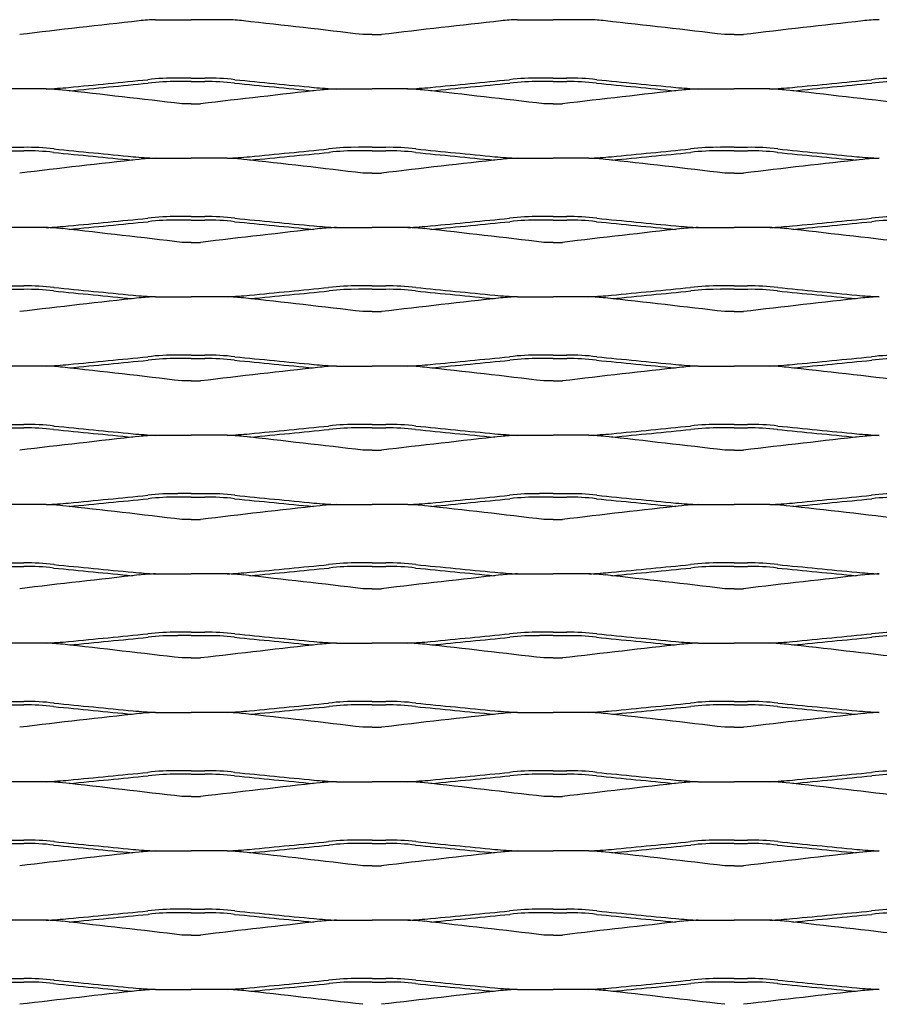
# Model space of a CAD drawing. Units: millimetres. Extents: x 2000 to 2470, y 1999 to 2251.
# Drawn here: x 2236 to 2348, y 2123 to 2251 of the extents above; entities that cross this region are included whole.
import ezdxf

# ---------------------------------------------------------------- set-up
doc = ezdxf.new("R2010")
doc.units = ezdxf.units.MM

msp = doc.modelspace()

# ---------------------------------------------------------------- linework, layer by layer
for p, q in [((2253.86, 2250.58), (2258.5, 2250.58)), ((2263.14, 2250.58), (2258.5, 2250.58)), ((2300.86, 2250.58), (2305.5, 2250.58)), ((2310.14, 2250.58), (2305.5, 2250.58)), ((2282, 2248.65), (2280.79, 2248.65)), ((2282, 2248.65), (2283.21, 2248.65)), ((2329, 2248.65), (2327.79, 2248.65)), ((2329, 2248.65), (2330.21, 2248.65)), ((2258.5, 2243), (2256.74, 2243)), ((2258.5, 2243), (2260.26, 2243)), ((2305.5, 2243), (2303.74, 2243)), ((2305.5, 2243), (2307.26, 2243)), ((2239.64, 2241.58), (2235, 2241.58)), ((2252.88, 2242.34), (2252.89, 2242.34)), ((2258.5, 2242.55), (2256.74, 2242.55)), ((2256.74, 2242.55), (2256.74, 2242.55)), ((2258.5, 2242.55), (2260.26, 2242.55)), ((2260.26, 2242.55), (2260.26, 2242.55)), ((2264.12, 2242.34), (2264.11, 2242.34)), ((2277.36, 2241.58), (2282, 2241.58)), ((2286.64, 2241.58), (2282, 2241.58)), ((2299.88, 2242.34), (2299.89, 2242.34)), ((2305.5, 2242.55), (2303.74, 2242.55)), ((2303.74, 2242.55), (2303.74, 2242.55)), ((2305.5, 2242.55), (2307.26, 2242.55)), ((2307.26, 2242.55), (2307.26, 2242.55)), ((2311.12, 2242.34), (2311.11, 2242.34)), ((2324.36, 2241.58), (2329, 2241.58)), ((2333.64, 2241.58), (2329, 2241.58)), ((2346.88, 2242.34), (2346.89, 2242.34)), ((2258.5, 2239.65), (2257.29, 2239.65)), ((2258.5, 2239.65), (2259.71, 2239.65)), ((2305.5, 2239.65), (2304.29, 2239.65)), ((2305.5, 2239.65), (2306.71, 2239.65)), ((2235, 2234), (2236.76, 2234)), ((2282, 2234), (2280.25, 2234)), ((2282, 2234), (2283.76, 2234)), ((2329, 2234), (2327.25, 2234)), ((2329, 2234), (2330.76, 2234)), ((2235, 2233.55), (2236.76, 2233.55)), ((2236.76, 2233.55), (2236.76, 2233.55)), ((2240.62, 2233.34), (2240.61, 2233.34)), ((2253.86, 2232.58), (2258.5, 2232.58)), ((2263.14, 2232.58), (2258.5, 2232.58)), ((2276.38, 2233.34), (2276.39, 2233.34)), ((2280.24, 2233.55), (2280.25, 2233.55)), ((2282, 2233.55), (2280.25, 2233.55)), ((2282, 2233.55), (2283.76, 2233.55)), ((2283.76, 2233.55), (2283.76, 2233.55)), ((2287.62, 2233.34), (2287.61, 2233.34)), ((2300.86, 2232.58), (2305.5, 2232.58)), ((2310.14, 2232.58), (2305.5, 2232.58)), ((2323.38, 2233.34), (2323.39, 2233.34)), ((2327.24, 2233.55), (2327.25, 2233.55)), ((2329, 2233.55), (2327.25, 2233.55)), ((2329, 2233.55), (2330.76, 2233.55)), ((2330.76, 2233.55), (2330.76, 2233.55)), ((2334.62, 2233.34), (2334.61, 2233.34)), ((2282, 2230.65), (2280.79, 2230.65)), ((2282, 2230.65), (2283.21, 2230.65)), ((2329, 2230.65), (2327.79, 2230.65)), ((2329, 2230.65), (2330.21, 2230.65)), ((2258.5, 2225), (2256.74, 2225)), ((2258.5, 2225), (2260.26, 2225)), ((2305.5, 2225), (2303.74, 2225)), ((2305.5, 2225), (2307.26, 2225)), ((2239.64, 2223.58), (2235, 2223.58)), ((2252.88, 2224.34), (2252.89, 2224.34)), ((2258.5, 2224.55), (2256.74, 2224.55)), ((2256.74, 2224.55), (2256.74, 2224.55)), ((2258.5, 2224.55), (2260.26, 2224.55)), ((2260.26, 2224.55), (2260.26, 2224.55)), ((2264.12, 2224.34), (2264.11, 2224.34)), ((2277.36, 2223.58), (2282, 2223.58)), ((2286.64, 2223.58), (2282, 2223.58)), ((2299.88, 2224.34), (2299.89, 2224.34)), ((2305.5, 2224.55), (2303.74, 2224.55)), ((2303.74, 2224.55), (2303.74, 2224.55)), ((2305.5, 2224.55), (2307.26, 2224.55)), ((2307.26, 2224.55), (2307.26, 2224.55)), ((2311.12, 2224.34), (2311.11, 2224.34)), ((2324.36, 2223.58), (2329, 2223.58)), ((2333.64, 2223.58), (2329, 2223.58)), ((2346.88, 2224.34), (2346.89, 2224.34)), ((2258.5, 2221.65), (2257.29, 2221.65)), ((2258.5, 2221.65), (2259.71, 2221.65)), ((2305.5, 2221.65), (2304.29, 2221.65)), ((2305.5, 2221.65), (2306.71, 2221.65)), ((2235, 2216), (2236.76, 2216)), ((2282, 2216), (2280.25, 2216)), ((2282, 2216), (2283.76, 2216)), ((2329, 2216), (2327.25, 2216)), ((2329, 2216), (2330.76, 2216)), ((2235, 2215.55), (2236.76, 2215.55)), ((2236.76, 2215.55), (2236.76, 2215.55)), ((2240.62, 2215.34), (2240.61, 2215.34)), ((2253.86, 2214.58), (2258.5, 2214.58)), ((2263.14, 2214.58), (2258.5, 2214.58)), ((2276.38, 2215.34), (2276.39, 2215.34)), ((2280.24, 2215.55), (2280.25, 2215.55)), ((2282, 2215.55), (2280.25, 2215.55)), ((2282, 2215.55), (2283.76, 2215.55)), ((2283.76, 2215.55), (2283.76, 2215.55)), ((2287.62, 2215.34), (2287.61, 2215.34)), ((2300.86, 2214.58), (2305.5, 2214.58)), ((2310.14, 2214.58), (2305.5, 2214.58)), ((2323.38, 2215.34), (2323.39, 2215.34)), ((2327.24, 2215.55), (2327.25, 2215.55)), ((2329, 2215.55), (2327.25, 2215.55)), ((2329, 2215.55), (2330.76, 2215.55)), ((2330.76, 2215.55), (2330.76, 2215.55)), ((2334.62, 2215.34), (2334.61, 2215.34)), ((2282, 2212.65), (2280.79, 2212.65)), ((2282, 2212.65), (2283.21, 2212.65)), ((2329, 2212.65), (2327.79, 2212.65)), ((2329, 2212.65), (2330.21, 2212.65)), ((2258.5, 2207), (2256.74, 2207)), ((2258.5, 2207), (2260.26, 2207)), ((2305.5, 2207), (2303.74, 2207)), ((2305.5, 2207), (2307.26, 2207)), ((2239.64, 2205.58), (2235, 2205.58)), ((2252.88, 2206.34), (2252.89, 2206.34)), ((2258.5, 2206.55), (2256.74, 2206.55)), ((2256.74, 2206.55), (2256.74, 2206.55)), ((2258.5, 2206.55), (2260.26, 2206.55)), ((2260.26, 2206.55), (2260.26, 2206.55)), ((2264.12, 2206.34), (2264.11, 2206.34)), ((2277.36, 2205.58), (2282, 2205.58)), ((2286.64, 2205.58), (2282, 2205.58)), ((2299.88, 2206.34), (2299.89, 2206.34)), ((2305.5, 2206.55), (2303.74, 2206.55)), ((2303.74, 2206.55), (2303.74, 2206.55)), ((2305.5, 2206.55), (2307.26, 2206.55)), ((2307.26, 2206.55), (2307.26, 2206.55)), ((2311.12, 2206.34), (2311.11, 2206.34)), ((2324.36, 2205.58), (2329, 2205.58)), ((2333.64, 2205.58), (2329, 2205.58)), ((2346.88, 2206.34), (2346.89, 2206.34)), ((2258.5, 2203.65), (2257.29, 2203.65)), ((2258.5, 2203.65), (2259.71, 2203.65)), ((2305.5, 2203.65), (2304.29, 2203.65)), ((2305.5, 2203.65), (2306.71, 2203.65)), ((2235, 2198), (2236.76, 2198)), ((2282, 2198), (2280.25, 2198)), ((2282, 2198), (2283.76, 2198)), ((2329, 2198), (2327.25, 2198)), ((2329, 2198), (2330.76, 2198)), ((2235, 2197.55), (2236.76, 2197.55)), ((2236.76, 2197.55), (2236.76, 2197.55)), ((2240.62, 2197.34), (2240.61, 2197.34)), ((2253.86, 2196.58), (2258.5, 2196.58)), ((2263.14, 2196.58), (2258.5, 2196.58)), ((2276.38, 2197.34), (2276.39, 2197.34)), ((2280.24, 2197.55), (2280.25, 2197.55)), ((2282, 2197.55), (2280.25, 2197.55)), ((2282, 2197.55), (2283.76, 2197.55)), ((2283.76, 2197.55), (2283.76, 2197.55)), ((2287.62, 2197.34), (2287.61, 2197.34)), ((2300.86, 2196.58), (2305.5, 2196.58)), ((2310.14, 2196.58), (2305.5, 2196.58)), ((2323.38, 2197.34), (2323.39, 2197.34)), ((2327.24, 2197.55), (2327.25, 2197.55)), ((2329, 2197.55), (2327.25, 2197.55)), ((2329, 2197.55), (2330.76, 2197.55)), ((2330.76, 2197.55), (2330.76, 2197.55)), ((2334.62, 2197.34), (2334.61, 2197.34)), ((2282, 2194.65), (2280.79, 2194.65)), ((2282, 2194.65), (2283.21, 2194.65)), ((2329, 2194.65), (2327.79, 2194.65)), ((2329, 2194.65), (2330.21, 2194.65)), ((2258.5, 2189), (2256.74, 2189)), ((2258.5, 2189), (2260.26, 2189)), ((2305.5, 2189), (2303.74, 2189)), ((2305.5, 2189), (2307.26, 2189)), ((2252.88, 2188.34), (2252.89, 2188.34)), ((2258.5, 2188.55), (2256.74, 2188.55)), ((2256.74, 2188.55), (2256.74, 2188.55)), ((2258.5, 2188.55), (2260.26, 2188.55)), ((2260.26, 2188.55), (2260.26, 2188.55)), ((2264.12, 2188.34), (2264.11, 2188.34)), ((2299.88, 2188.34), (2299.89, 2188.34)), ((2305.5, 2188.55), (2303.74, 2188.55)), ((2303.74, 2188.55), (2303.74, 2188.55)), ((2305.5, 2188.55), (2307.26, 2188.55)), ((2307.26, 2188.55), (2307.26, 2188.55)), ((2311.12, 2188.34), (2311.11, 2188.34)), ((2346.88, 2188.34), (2346.89, 2188.34)), ((2239.64, 2187.58), (2235, 2187.58)), ((2277.36, 2187.58), (2282, 2187.58)), ((2286.64, 2187.58), (2282, 2187.58)), ((2324.36, 2187.58), (2329, 2187.58)), ((2333.64, 2187.58), (2329, 2187.58)), ((2258.5, 2185.65), (2257.29, 2185.65)), ((2258.5, 2185.65), (2259.71, 2185.65)), ((2305.5, 2185.65), (2304.29, 2185.65)), ((2305.5, 2185.65), (2306.71, 2185.65)), ((2235, 2180), (2236.76, 2180)), ((2282, 2180), (2280.25, 2180)), ((2282, 2180), (2283.76, 2180)), ((2329, 2180), (2327.25, 2180)), ((2329, 2180), (2330.76, 2180)), ((2235, 2179.55), (2236.76, 2179.55)), ((2236.76, 2179.55), (2236.76, 2179.55)), ((2240.62, 2179.34), (2240.61, 2179.34)), ((2276.38, 2179.34), (2276.39, 2179.34)), ((2280.24, 2179.55), (2280.25, 2179.55)), ((2282, 2179.55), (2280.25, 2179.55)), ((2282, 2179.55), (2283.76, 2179.55)), ((2283.76, 2179.55), (2283.76, 2179.55)), ((2287.62, 2179.34), (2287.61, 2179.34)), ((2323.38, 2179.34), (2323.39, 2179.34)), ((2327.24, 2179.55), (2327.25, 2179.55)), ((2329, 2179.55), (2327.25, 2179.55)), ((2329, 2179.55), (2330.76, 2179.55)), ((2330.76, 2179.55), (2330.76, 2179.55)), ((2334.62, 2179.34), (2334.61, 2179.34)), ((2253.86, 2178.58), (2258.5, 2178.58)), ((2263.14, 2178.58), (2258.5, 2178.58)), ((2300.86, 2178.58), (2305.5, 2178.58)), ((2310.14, 2178.58), (2305.5, 2178.58)), ((2282, 2176.65), (2280.79, 2176.65)), ((2282, 2176.65), (2283.21, 2176.65)), ((2329, 2176.65), (2327.79, 2176.65)), ((2329, 2176.65), (2330.21, 2176.65)), ((2258.5, 2171), (2256.74, 2171)), ((2258.5, 2171), (2260.26, 2171)), ((2305.5, 2171), (2303.74, 2171)), ((2305.5, 2171), (2307.26, 2171)), ((2252.88, 2170.34), (2252.89, 2170.34)), ((2258.5, 2170.55), (2256.74, 2170.55)), ((2256.74, 2170.55), (2256.74, 2170.55)), ((2258.5, 2170.55), (2260.26, 2170.55)), ((2260.26, 2170.55), (2260.26, 2170.55)), ((2264.12, 2170.34), (2264.11, 2170.34)), ((2299.88, 2170.34), (2299.89, 2170.34)), ((2305.5, 2170.55), (2303.74, 2170.55)), ((2303.74, 2170.55), (2303.74, 2170.55)), ((2305.5, 2170.55), (2307.26, 2170.55)), ((2307.26, 2170.55), (2307.26, 2170.55)), ((2311.12, 2170.34), (2311.11, 2170.34)), ((2346.88, 2170.34), (2346.89, 2170.34)), ((2239.64, 2169.58), (2235, 2169.58)), ((2277.36, 2169.58), (2282, 2169.58)), ((2286.64, 2169.58), (2282, 2169.58)), ((2324.36, 2169.58), (2329, 2169.58)), ((2333.64, 2169.58), (2329, 2169.58)), ((2258.5, 2167.65), (2257.29, 2167.65)), ((2258.5, 2167.65), (2259.71, 2167.65)), ((2305.5, 2167.65), (2304.29, 2167.65)), ((2305.5, 2167.65), (2306.71, 2167.65)), ((2235, 2162), (2236.76, 2162)), ((2235, 2161.55), (2236.76, 2161.55)), ((2236.76, 2161.55), (2236.76, 2161.55)), ((2240.62, 2161.34), (2240.61, 2161.34)), ((2276.38, 2161.34), (2276.39, 2161.34)), ((2280.24, 2161.55), (2280.25, 2161.55)), ((2282, 2162), (2280.25, 2162)), ((2282, 2161.55), (2280.25, 2161.55)), ((2282, 2162), (2283.76, 2162)), ((2282, 2161.55), (2283.76, 2161.55)), ((2283.76, 2161.55), (2283.76, 2161.55)), ((2287.62, 2161.34), (2287.61, 2161.34)), ((2323.38, 2161.34), (2323.39, 2161.34)), ((2327.24, 2161.55), (2327.25, 2161.55)), ((2329, 2162), (2327.25, 2162)), ((2329, 2161.55), (2327.25, 2161.55)), ((2329, 2162), (2330.76, 2162)), ((2329, 2161.55), (2330.76, 2161.55)), ((2330.76, 2161.55), (2330.76, 2161.55)), ((2334.62, 2161.34), (2334.61, 2161.34)), ((2253.86, 2160.58), (2258.5, 2160.58)), ((2263.14, 2160.58), (2258.5, 2160.58)), ((2300.86, 2160.58), (2305.5, 2160.58)), ((2310.14, 2160.58), (2305.5, 2160.58)), ((2282, 2158.65), (2280.79, 2158.65)), ((2282, 2158.65), (2283.21, 2158.65)), ((2329, 2158.65), (2327.79, 2158.65)), ((2329, 2158.65), (2330.21, 2158.65)), ((2252.88, 2152.34), (2252.89, 2152.34)), ((2258.5, 2153), (2256.74, 2153)), ((2258.5, 2152.55), (2256.74, 2152.55)), ((2256.74, 2152.55), (2256.74, 2152.55)), ((2258.5, 2153), (2260.26, 2153)), ((2258.5, 2152.55), (2260.26, 2152.55)), ((2260.26, 2152.55), (2260.26, 2152.55)), ((2264.12, 2152.34), (2264.11, 2152.34)), ((2299.88, 2152.34), (2299.89, 2152.34)), ((2305.5, 2153), (2303.74, 2153)), ((2305.5, 2152.55), (2303.74, 2152.55)), ((2303.74, 2152.55), (2303.74, 2152.55)), ((2305.5, 2153), (2307.26, 2153)), ((2305.5, 2152.55), (2307.26, 2152.55)), ((2307.26, 2152.55), (2307.26, 2152.55)), ((2311.12, 2152.34), (2311.11, 2152.34)), ((2346.88, 2152.34), (2346.89, 2152.34)), ((2239.64, 2151.58), (2235, 2151.58)), ((2277.36, 2151.58), (2282, 2151.58)), ((2286.64, 2151.58), (2282, 2151.58)), ((2324.36, 2151.58), (2329, 2151.58)), ((2333.64, 2151.58), (2329, 2151.58)), ((2258.5, 2149.65), (2257.29, 2149.65)), ((2258.5, 2149.65), (2259.71, 2149.65)), ((2305.5, 2149.65), (2304.29, 2149.65)), ((2305.5, 2149.65), (2306.71, 2149.65)), ((2235, 2144), (2236.76, 2144)), ((2235, 2143.55), (2236.76, 2143.55)), ((2236.76, 2143.55), (2236.76, 2143.55)), ((2240.62, 2143.34), (2240.61, 2143.34)), ((2276.38, 2143.34), (2276.39, 2143.34)), ((2280.24, 2143.55), (2280.25, 2143.55)), ((2282, 2144), (2280.25, 2144)), ((2282, 2143.55), (2280.25, 2143.55)), ((2282, 2144), (2283.76, 2144)), ((2282, 2143.55), (2283.76, 2143.55)), ((2283.76, 2143.55), (2283.76, 2143.55)), ((2287.62, 2143.34), (2287.61, 2143.34)), ((2323.38, 2143.34), (2323.39, 2143.34)), ((2327.24, 2143.55), (2327.25, 2143.55)), ((2329, 2144), (2327.25, 2144)), ((2329, 2143.55), (2327.25, 2143.55)), ((2329, 2144), (2330.76, 2144)), ((2329, 2143.55), (2330.76, 2143.55)), ((2330.76, 2143.55), (2330.76, 2143.55)), ((2334.62, 2143.34), (2334.61, 2143.34)), ((2253.86, 2142.58), (2258.5, 2142.58)), ((2263.14, 2142.58), (2258.5, 2142.58)), ((2300.86, 2142.58), (2305.5, 2142.58)), ((2310.14, 2142.58), (2305.5, 2142.58)), ((2282, 2140.65), (2280.79, 2140.65)), ((2282, 2140.65), (2283.21, 2140.65)), ((2329, 2140.65), (2327.79, 2140.65)), ((2329, 2140.65), (2330.21, 2140.65)), ((2252.88, 2134.34), (2252.89, 2134.34)), ((2258.5, 2135), (2256.74, 2135)), ((2258.5, 2134.55), (2256.74, 2134.55)), ((2256.74, 2134.55), (2256.74, 2134.55)), ((2258.5, 2135), (2260.26, 2135)), ((2258.5, 2134.55), (2260.26, 2134.55)), ((2260.26, 2134.55), (2260.26, 2134.55)), ((2264.12, 2134.34), (2264.11, 2134.34)), ((2299.88, 2134.34), (2299.89, 2134.34)), ((2305.5, 2135), (2303.74, 2135)), ((2305.5, 2134.55), (2303.74, 2134.55)), ((2303.74, 2134.55), (2303.74, 2134.55)), ((2305.5, 2135), (2307.26, 2135)), ((2305.5, 2134.55), (2307.26, 2134.55)), ((2307.26, 2134.55), (2307.26, 2134.55)), ((2311.12, 2134.34), (2311.11, 2134.34)), ((2346.88, 2134.34), (2346.89, 2134.34)), ((2239.64, 2133.58), (2235, 2133.58)), ((2277.36, 2133.58), (2282, 2133.58)), ((2286.64, 2133.58), (2282, 2133.58)), ((2324.36, 2133.58), (2329, 2133.58)), ((2333.64, 2133.58), (2329, 2133.58)), ((2258.5, 2131.65), (2257.29, 2131.65)), ((2258.5, 2131.65), (2259.71, 2131.65)), ((2305.5, 2131.65), (2304.29, 2131.65)), ((2305.5, 2131.65), (2306.71, 2131.65)), ((2235, 2126), (2236.76, 2126)), ((2235, 2125.55), (2236.76, 2125.55)), ((2236.76, 2125.55), (2236.76, 2125.55)), ((2240.62, 2125.34), (2240.61, 2125.34)), ((2276.38, 2125.34), (2276.39, 2125.34)), ((2280.24, 2125.55), (2280.25, 2125.55)), ((2282, 2126), (2280.25, 2126)), ((2282, 2125.55), (2280.25, 2125.55)), ((2282, 2126), (2283.76, 2126)), ((2282, 2125.55), (2283.76, 2125.55)), ((2283.76, 2125.55), (2283.76, 2125.55)), ((2287.62, 2125.34), (2287.61, 2125.34)), ((2323.38, 2125.34), (2323.39, 2125.34)), ((2327.24, 2125.55), (2327.25, 2125.55)), ((2329, 2126), (2327.25, 2126)), ((2329, 2125.55), (2327.25, 2125.55)), ((2329, 2126), (2330.76, 2126)), ((2329, 2125.55), (2330.76, 2125.55)), ((2330.76, 2125.55), (2330.76, 2125.55)), ((2334.62, 2125.34), (2334.61, 2125.34)), ((2253.86, 2124.58), (2258.5, 2124.58)), ((2263.14, 2124.58), (2258.5, 2124.58)), ((2300.86, 2124.58), (2305.5, 2124.58)), ((2310.14, 2124.58), (2305.5, 2124.58))]:
    msp.add_line(p, q)
for centre, radius, start, end in [((2483.6, 164.14), 2099.14, 96.34206, 96.76821), ((2254.28, 2229.21), 21.37, 91.1156, 96.8555), ((2262.73, 2229.21), 21.37, 83.1445, 88.8844), ((2033.4, 164.14), 2099.14, 83.23179, 83.65794), ((2530.6, 164.14), 2099.14, 96.34206, 96.76821), ((2301.28, 2229.21), 21.37, 91.1156, 96.8555), ((2309.73, 2229.21), 21.37, 83.1445, 88.8844), ((2080.4, 164.14), 2099.14, 83.23179, 83.65794), ((2577.6, 164.14), 2099.14, 96.34206, 96.76821), ((2348.28, 2229.21), 21.37, 91.1156, 96.8555), ((954.14, 15491.86), 13312.57, 275.553939, 275.598344), ((2256.39, 2213.2), 29.8, 89.3126, 96.8461), ((2260.61, 2213.2), 29.8, 83.1539, 90.6874), ((3562.86, 15491.86), 13312.57, 264.401656, 264.446061), ((1001.14, 15491.86), 13312.57, 275.553939, 275.598344), ((2303.39, 2213.2), 29.8, 89.3126, 96.8461), ((2307.61, 2213.2), 29.8, 83.1539, 90.6874), ((3609.86, 15491.86), 13312.57, 264.401656, 264.446061), ((1048.14, 15491.86), 13312.57, 275.553939, 275.598344), ((2350.39, 2213.2), 29.8, 89.3126, 96.8461), ((2234.53, 2336.14), 94.7, 273.0973, 274.8707), ((2239.23, 2220.21), 21.37, 83.1445, 88.8844), ((2009.9, 155.14), 2099.14, 83.23179, 83.65794), ((954.14, 15491.86), 13313.02, 275.553998, 275.598344), ((2256.39, 2213.2), 29.35, 89.3126, 96.8461), ((2507.1, 155.14), 2099.14, 96.34206, 96.76821), ((2260.61, 2213.2), 29.35, 83.1539, 90.6874), ((3562.86, 15491.86), 13313.02, 264.401656, 264.446002), ((2282.48, 2336.14), 94.7, 265.1293, 266.9027), ((2277.77, 2220.21), 21.37, 91.1156, 96.8555), ((2281.53, 2336.14), 94.7, 273.0973, 274.8707), ((2286.23, 2220.21), 21.37, 83.1445, 88.8844), ((2056.9, 155.14), 2099.14, 83.23179, 83.65794), ((1001.14, 15491.86), 13313.02, 275.553998, 275.598344), ((2303.39, 2213.2), 29.35, 89.3126, 96.8461), ((2554.1, 155.14), 2099.14, 96.34206, 96.76821), ((2307.61, 2213.2), 29.35, 83.1539, 90.6874), ((3609.86, 15491.86), 13313.02, 264.401656, 264.446002), ((2329.48, 2336.14), 94.7, 265.1293, 266.9027), ((2324.77, 2220.21), 21.37, 91.1156, 96.8555), ((2328.53, 2336.14), 94.7, 273.0973, 274.8707), ((2333.23, 2220.21), 21.37, 83.1445, 88.8844), ((2103.9, 155.14), 2099.14, 83.23179, 83.65794), ((1048.14, 15491.86), 13313.02, 275.553998, 275.598344), ((2350.39, 2213.2), 29.35, 89.3126, 96.8461), ((2237.12, 2204.2), 29.8, 83.1539, 90.6874), ((3539.36, 15482.86), 13312.57, 264.401656, 264.446061), ((977.64, 15482.86), 13312.57, 275.553939, 275.598344), ((2279.89, 2204.2), 29.8, 89.3126, 96.8461), ((2284.12, 2204.2), 29.8, 83.1539, 90.6874), ((3586.36, 15482.86), 13312.57, 264.401656, 264.446061), ((1024.64, 15482.86), 13312.57, 275.553939, 275.598344), ((2326.89, 2204.2), 29.8, 89.3126, 96.8461), ((2331.12, 2204.2), 29.8, 83.1539, 90.6874), ((3633.36, 15482.86), 13312.57, 264.401656, 264.446061), ((2483.6, 146.14), 2099.14, 96.34206, 96.76821), ((2237.12, 2204.2), 29.35, 83.1539, 90.6874), ((3539.36, 15482.86), 13313.02, 264.401656, 264.446002), ((2258.98, 2327.14), 94.7, 265.1293, 266.9027), ((2254.28, 2211.21), 21.37, 91.1156, 96.8555), ((2258.03, 2327.14), 94.7, 273.0973, 274.8707), ((2262.73, 2211.21), 21.37, 83.1445, 88.8844), ((2033.4, 146.14), 2099.14, 83.23179, 83.65794), ((977.64, 15482.86), 13313.02, 275.553998, 275.598344), ((2279.89, 2204.2), 29.35, 89.3126, 96.8461), ((2530.6, 146.14), 2099.14, 96.34206, 96.76821), ((2284.12, 2204.2), 29.35, 83.1539, 90.6874), ((3586.36, 15482.86), 13313.02, 264.401656, 264.446002), ((2305.98, 2327.14), 94.7, 265.1293, 266.9027), ((2301.28, 2211.21), 21.37, 91.1156, 96.8555), ((2305.03, 2327.14), 94.7, 273.0973, 274.8707), ((2309.73, 2211.21), 21.37, 83.1445, 88.8844), ((2080.4, 146.14), 2099.14, 83.23179, 83.65794), ((1024.64, 15482.86), 13313.02, 275.553998, 275.598344), ((2326.89, 2204.2), 29.35, 89.3126, 96.8461), ((2577.6, 146.14), 2099.14, 96.34206, 96.76821), ((2331.12, 2204.2), 29.35, 83.1539, 90.6874), ((3633.36, 15482.86), 13313.02, 264.401656, 264.446002), ((2352.98, 2327.14), 94.7, 265.1293, 266.9027), ((2348.28, 2211.21), 21.37, 91.1156, 96.8555), ((954.14, 15473.86), 13312.57, 275.553939, 275.598344), ((2256.39, 2195.2), 29.8, 89.3126, 96.8461), ((2260.61, 2195.2), 29.8, 83.1539, 90.6874), ((3562.86, 15473.86), 13312.57, 264.401656, 264.446061), ((1001.14, 15473.86), 13312.57, 275.553939, 275.598344), ((2303.39, 2195.2), 29.8, 89.3126, 96.8461), ((2307.61, 2195.2), 29.8, 83.1539, 90.6874), ((3609.86, 15473.86), 13312.57, 264.401656, 264.446061), ((1048.14, 15473.86), 13312.57, 275.553939, 275.598344), ((2350.39, 2195.2), 29.8, 89.3126, 96.8461), ((2234.53, 2318.14), 94.7, 273.0973, 274.8707), ((2239.23, 2202.21), 21.37, 83.1445, 88.8844), ((954.14, 15473.86), 13313.02, 275.553998, 275.598344), ((2256.39, 2195.2), 29.35, 89.3126, 96.8461), ((2260.61, 2195.2), 29.35, 83.1539, 90.6874), ((3562.86, 15473.86), 13313.02, 264.401656, 264.446002), ((2282.48, 2318.14), 94.7, 265.1293, 266.9027), ((2277.77, 2202.21), 21.37, 91.1156, 96.8555), ((2281.53, 2318.14), 94.7, 273.0973, 274.8707), ((2286.23, 2202.21), 21.37, 83.1445, 88.8844), ((1001.14, 15473.86), 13313.02, 275.553998, 275.598344), ((2303.39, 2195.2), 29.35, 89.3126, 96.8461), ((2307.61, 2195.2), 29.35, 83.1539, 90.6874), ((3609.86, 15473.86), 13313.02, 264.401656, 264.446002), ((2329.48, 2318.14), 94.7, 265.1293, 266.9027), ((2324.77, 2202.21), 21.37, 91.1156, 96.8555), ((2328.53, 2318.14), 94.7, 273.0973, 274.8707), ((2333.23, 2202.21), 21.37, 83.1445, 88.8844), ((1048.14, 15473.86), 13313.02, 275.553998, 275.598344), ((2350.39, 2195.2), 29.35, 89.3126, 96.8461), ((2009.9, 137.14), 2099.14, 83.23179, 83.65794), ((2507.1, 137.14), 2099.14, 96.34206, 96.76821), ((2056.9, 137.14), 2099.14, 83.23179, 83.65794), ((2554.1, 137.14), 2099.14, 96.34206, 96.76821), ((2103.9, 137.14), 2099.14, 83.23179, 83.65794), ((2237.12, 2186.2), 29.8, 83.1539, 90.6874), ((3539.36, 15464.86), 13312.57, 264.401656, 264.446061), ((977.64, 15464.86), 13312.57, 275.553939, 275.598344), ((2279.89, 2186.2), 29.8, 89.3126, 96.8461), ((2284.12, 2186.2), 29.8, 83.1539, 90.6874), ((3586.36, 15464.86), 13312.57, 264.401656, 264.446061), ((1024.64, 15464.86), 13312.57, 275.553939, 275.598344), ((2326.89, 2186.2), 29.8, 89.3126, 96.8461), ((2331.12, 2186.2), 29.8, 83.1539, 90.6874), ((3633.36, 15464.86), 13312.57, 264.401656, 264.446061), ((2237.12, 2186.2), 29.35, 83.1539, 90.6874), ((3539.36, 15464.86), 13313.02, 264.401656, 264.446002), ((2258.98, 2309.14), 94.7, 265.1293, 266.9027), ((2254.28, 2193.21), 21.37, 91.1156, 96.8555), ((2258.03, 2309.14), 94.7, 273.0973, 274.8707), ((2262.73, 2193.21), 21.37, 83.1445, 88.8844), ((977.64, 15464.86), 13313.02, 275.553998, 275.598344), ((2279.89, 2186.2), 29.35, 89.3126, 96.8461), ((2284.12, 2186.2), 29.35, 83.1539, 90.6874), ((3586.36, 15464.86), 13313.02, 264.401656, 264.446002), ((2305.98, 2309.14), 94.7, 265.1293, 266.9027), ((2301.28, 2193.21), 21.37, 91.1156, 96.8555), ((2305.03, 2309.14), 94.7, 273.0973, 274.8707), ((2309.73, 2193.21), 21.37, 83.1445, 88.8844), ((1024.64, 15464.86), 13313.02, 275.553998, 275.598344), ((2326.89, 2186.2), 29.35, 89.3126, 96.8461), ((2331.12, 2186.2), 29.35, 83.1539, 90.6874), ((3633.36, 15464.86), 13313.02, 264.401656, 264.446002), ((2352.98, 2309.14), 94.7, 265.1293, 266.9027), ((2348.28, 2193.21), 21.37, 91.1156, 96.8555), ((2483.6, 128.14), 2099.14, 96.34206, 96.76821), ((2033.4, 128.14), 2099.14, 83.23179, 83.65794), ((2530.6, 128.14), 2099.14, 96.34206, 96.76821), ((2080.4, 128.14), 2099.14, 83.23179, 83.65794), ((2577.6, 128.14), 2099.14, 96.34206, 96.76821), ((2256.39, 2177.2), 29.8, 89.3126, 96.8461), ((2260.61, 2177.2), 29.8, 83.1539, 90.6874), ((2303.39, 2177.2), 29.8, 89.3126, 96.8461), ((2307.61, 2177.2), 29.8, 83.1539, 90.6874), ((2350.39, 2177.2), 29.8, 89.3126, 96.8461), ((2234.53, 2300.14), 94.7, 273.0973, 274.8707), ((2239.23, 2184.21), 21.37, 83.1445, 88.8844), ((954.14, 15455.86), 13312.57, 275.553939, 275.598344), ((954.14, 15455.86), 13313.02, 275.553998, 275.598344), ((2256.39, 2177.2), 29.35, 89.3126, 96.8461), ((2260.61, 2177.2), 29.35, 83.1539, 90.6874), ((3562.86, 15455.86), 13313.02, 264.401656, 264.446002), ((3562.86, 15455.86), 13312.57, 264.401656, 264.446061), ((2282.48, 2300.14), 94.7, 265.1293, 266.9027), ((2277.77, 2184.21), 21.37, 91.1156, 96.8555), ((2281.53, 2300.14), 94.7, 273.0973, 274.8707), ((2286.23, 2184.21), 21.37, 83.1445, 88.8844), ((1001.14, 15455.86), 13312.57, 275.553939, 275.598344), ((1001.14, 15455.86), 13313.02, 275.553998, 275.598344), ((2303.39, 2177.2), 29.35, 89.3126, 96.8461), ((2307.61, 2177.2), 29.35, 83.1539, 90.6874), ((3609.86, 15455.86), 13313.02, 264.401656, 264.446002), ((3609.86, 15455.86), 13312.57, 264.401656, 264.446061), ((2329.48, 2300.14), 94.7, 265.1293, 266.9027), ((2324.77, 2184.21), 21.37, 91.1156, 96.8555), ((2328.53, 2300.14), 94.7, 273.0973, 274.8707), ((2333.23, 2184.21), 21.37, 83.1445, 88.8844), ((1048.14, 15455.86), 13312.57, 275.553939, 275.598344), ((1048.14, 15455.86), 13313.02, 275.553998, 275.598344), ((2350.39, 2177.2), 29.35, 89.3126, 96.8461), ((2009.9, 119.14), 2099.14, 83.23179, 83.65794), ((2507.1, 119.14), 2099.14, 96.34206, 96.76821), ((2056.9, 119.14), 2099.14, 83.23179, 83.65794), ((2554.1, 119.14), 2099.14, 96.34206, 96.76821), ((2103.9, 119.14), 2099.14, 83.23179, 83.65794), ((2237.12, 2168.2), 29.8, 83.1539, 90.6874), ((2279.89, 2168.2), 29.8, 89.3126, 96.8461), ((2284.12, 2168.2), 29.8, 83.1539, 90.6874), ((2326.89, 2168.2), 29.8, 89.3126, 96.8461), ((2331.12, 2168.2), 29.8, 83.1539, 90.6874), ((2237.12, 2168.2), 29.35, 83.1539, 90.6874), ((3539.36, 15446.86), 13313.02, 264.401656, 264.446002), ((3539.36, 15446.86), 13312.57, 264.401656, 264.446061), ((2258.98, 2291.14), 94.7, 265.1293, 266.9027), ((2254.28, 2175.21), 21.37, 91.1156, 96.8555), ((2258.03, 2291.14), 94.7, 273.0973, 274.8707), ((2262.73, 2175.21), 21.37, 83.1445, 88.8844), ((977.64, 15446.86), 13312.57, 275.553939, 275.598344), ((977.64, 15446.86), 13313.02, 275.553998, 275.598344), ((2279.89, 2168.2), 29.35, 89.3126, 96.8461), ((2284.12, 2168.2), 29.35, 83.1539, 90.6874), ((3586.36, 15446.86), 13313.02, 264.401656, 264.446002), ((3586.36, 15446.86), 13312.57, 264.401656, 264.446061), ((2305.98, 2291.14), 94.7, 265.1293, 266.9027), ((2301.28, 2175.21), 21.37, 91.1156, 96.8555), ((2305.03, 2291.14), 94.7, 273.0973, 274.8707), ((2309.73, 2175.21), 21.37, 83.1445, 88.8844), ((1024.64, 15446.86), 13312.57, 275.553939, 275.598344), ((1024.64, 15446.86), 13313.02, 275.553998, 275.598344), ((2326.89, 2168.2), 29.35, 89.3126, 96.8461), ((2331.12, 2168.2), 29.35, 83.1539, 90.6874), ((3633.36, 15446.86), 13313.02, 264.401656, 264.446002), ((3633.36, 15446.86), 13312.57, 264.401656, 264.446061), ((2352.98, 2291.14), 94.7, 265.1293, 266.9027), ((2348.28, 2175.21), 21.37, 91.1156, 96.8555), ((2483.6, 110.14), 2099.14, 96.34206, 96.76821), ((2033.4, 110.14), 2099.14, 83.23179, 83.65794), ((2530.6, 110.14), 2099.14, 96.34206, 96.76821), ((2080.4, 110.14), 2099.14, 83.23179, 83.65794), ((2577.6, 110.14), 2099.14, 96.34206, 96.76821), ((2256.39, 2159.2), 29.8, 89.3126, 96.8461), ((2260.61, 2159.2), 29.8, 83.1539, 90.6874), ((2303.39, 2159.2), 29.8, 89.3126, 96.8461), ((2307.61, 2159.2), 29.8, 83.1539, 90.6874), ((2350.39, 2159.2), 29.8, 89.3126, 96.8461), ((2234.53, 2282.14), 94.7, 273.0973, 274.8707), ((954.14, 15437.86), 13312.57, 275.553939, 275.598344), ((954.14, 15437.86), 13313.02, 275.553998, 275.598344), ((2256.39, 2159.2), 29.35, 89.3126, 96.8461), ((2260.61, 2159.2), 29.35, 83.1539, 90.6874), ((3562.86, 15437.86), 13313.02, 264.401656, 264.446002), ((3562.86, 15437.86), 13312.57, 264.401656, 264.446061), ((2282.48, 2282.14), 94.7, 265.1293, 266.9027), ((2281.53, 2282.14), 94.7, 273.0973, 274.8707), ((1001.14, 15437.86), 13312.57, 275.553939, 275.598344), ((1001.14, 15437.86), 13313.02, 275.553998, 275.598344), ((2303.39, 2159.2), 29.35, 89.3126, 96.8461), ((2307.61, 2159.2), 29.35, 83.1539, 90.6874), ((3609.86, 15437.86), 13313.02, 264.401656, 264.446002), ((3609.86, 15437.86), 13312.57, 264.401656, 264.446061), ((2329.48, 2282.14), 94.7, 265.1293, 266.9027), ((2328.53, 2282.14), 94.7, 273.0973, 274.8707), ((1048.14, 15437.86), 13312.57, 275.553939, 275.598344), ((1048.14, 15437.86), 13313.02, 275.553998, 275.598344), ((2350.39, 2159.2), 29.35, 89.3126, 96.8461), ((2239.23, 2166.21), 21.37, 83.1445, 88.8844), ((2009.9, 101.14), 2099.14, 83.23179, 83.65794), ((2507.1, 101.14), 2099.14, 96.34206, 96.76821), ((2277.77, 2166.21), 21.37, 91.1156, 96.8555), ((2286.23, 2166.21), 21.37, 83.1445, 88.8844), ((2056.9, 101.14), 2099.14, 83.23179, 83.65794), ((2554.1, 101.14), 2099.14, 96.34206, 96.76821), ((2324.77, 2166.21), 21.37, 91.1156, 96.8555), ((2333.23, 2166.21), 21.37, 83.1445, 88.8844), ((2103.9, 101.14), 2099.14, 83.23179, 83.65794), ((2237.12, 2150.2), 29.8, 83.1539, 90.6874), ((2279.89, 2150.2), 29.8, 89.3126, 96.8461), ((2284.12, 2150.2), 29.8, 83.1539, 90.6874), ((2326.89, 2150.2), 29.8, 89.3126, 96.8461), ((2331.12, 2150.2), 29.8, 83.1539, 90.6874), ((2237.12, 2150.2), 29.35, 83.1539, 90.6874), ((3539.36, 15428.86), 13313.02, 264.401656, 264.446002), ((3539.36, 15428.86), 13312.57, 264.401656, 264.446061), ((2258.98, 2273.14), 94.7, 265.1293, 266.9027), ((2258.03, 2273.14), 94.7, 273.0973, 274.8707), ((977.64, 15428.86), 13312.57, 275.553939, 275.598344), ((977.64, 15428.86), 13313.02, 275.553998, 275.598344), ((2279.89, 2150.2), 29.35, 89.3126, 96.8461), ((2284.12, 2150.2), 29.35, 83.1539, 90.6874), ((3586.36, 15428.86), 13313.02, 264.401656, 264.446002), ((3586.36, 15428.86), 13312.57, 264.401656, 264.446061), ((2305.98, 2273.14), 94.7, 265.1293, 266.9027), ((2305.03, 2273.14), 94.7, 273.0973, 274.8707), ((1024.64, 15428.86), 13312.57, 275.553939, 275.598344), ((1024.64, 15428.86), 13313.02, 275.553998, 275.598344), ((2326.89, 2150.2), 29.35, 89.3126, 96.8461), ((2331.12, 2150.2), 29.35, 83.1539, 90.6874), ((3633.36, 15428.86), 13313.02, 264.401656, 264.446002), ((3633.36, 15428.86), 13312.57, 264.401656, 264.446061), ((2352.98, 2273.14), 94.7, 265.1293, 266.9027), ((2483.6, 92.14), 2099.14, 96.34206, 96.76821), ((2254.28, 2157.21), 21.37, 91.1156, 96.8555), ((2262.73, 2157.21), 21.37, 83.1445, 88.8844), ((2033.4, 92.14), 2099.14, 83.23179, 83.65794), ((2530.6, 92.14), 2099.14, 96.34206, 96.76821), ((2301.28, 2157.21), 21.37, 91.1156, 96.8555), ((2309.73, 2157.21), 21.37, 83.1445, 88.8844), ((2080.4, 92.14), 2099.14, 83.23179, 83.65794), ((2577.6, 92.14), 2099.14, 96.34206, 96.76821), ((2348.28, 2157.21), 21.37, 91.1156, 96.8555), ((2256.39, 2141.2), 29.8, 89.3126, 96.8461), ((2260.61, 2141.2), 29.8, 83.1539, 90.6874), ((2303.39, 2141.2), 29.8, 89.3126, 96.8461), ((2307.61, 2141.2), 29.8, 83.1539, 90.6874), ((2350.39, 2141.2), 29.8, 89.3126, 96.8461), ((2234.53, 2264.14), 94.7, 273.0973, 274.8707), ((954.14, 15419.86), 13312.57, 275.553939, 275.598344), ((954.14, 15419.86), 13313.02, 275.553998, 275.598344), ((2256.39, 2141.2), 29.35, 89.3126, 96.8461), ((2260.61, 2141.2), 29.35, 83.1539, 90.6874), ((3562.86, 15419.86), 13313.02, 264.401656, 264.446002), ((3562.86, 15419.86), 13312.57, 264.401656, 264.446061), ((2282.48, 2264.14), 94.7, 265.1293, 266.9027), ((2281.53, 2264.14), 94.7, 273.0973, 274.8707), ((1001.14, 15419.86), 13312.57, 275.553939, 275.598344), ((1001.14, 15419.86), 13313.02, 275.553998, 275.598344), ((2303.39, 2141.2), 29.35, 89.3126, 96.8461), ((2307.61, 2141.2), 29.35, 83.1539, 90.6874), ((3609.86, 15419.86), 13313.02, 264.401656, 264.446002), ((3609.86, 15419.86), 13312.57, 264.401656, 264.446061), ((2329.48, 2264.14), 94.7, 265.1293, 266.9027), ((2328.53, 2264.14), 94.7, 273.0973, 274.8707), ((1048.14, 15419.86), 13312.57, 275.553939, 275.598344), ((1048.14, 15419.86), 13313.02, 275.553998, 275.598344), ((2350.39, 2141.2), 29.35, 89.3126, 96.8461), ((2239.23, 2148.21), 21.37, 83.1445, 88.8844), ((2009.9, 83.14), 2099.14, 83.23179, 83.65794), ((2507.1, 83.14), 2099.14, 96.34206, 96.76821), ((2277.77, 2148.21), 21.37, 91.1156, 96.8555), ((2286.23, 2148.21), 21.37, 83.1445, 88.8844), ((2056.9, 83.14), 2099.14, 83.23179, 83.65794), ((2554.1, 83.14), 2099.14, 96.34206, 96.76821), ((2324.77, 2148.21), 21.37, 91.1156, 96.8555), ((2333.23, 2148.21), 21.37, 83.1445, 88.8844), ((2103.9, 83.14), 2099.14, 83.23179, 83.65794), ((2237.12, 2132.2), 29.8, 83.1539, 90.6874), ((2237.12, 2132.2), 29.35, 83.1539, 90.6874), ((3539.36, 15410.86), 13313.02, 264.401656, 264.446002), ((3539.36, 15410.86), 13312.57, 264.401656, 264.446061), ((2258.98, 2255.14), 94.7, 265.1293, 266.9027), ((2258.03, 2255.14), 94.7, 273.0973, 274.8707), ((977.64, 15410.86), 13312.57, 275.553939, 275.598344), ((977.64, 15410.86), 13313.02, 275.553998, 275.598344), ((2279.89, 2132.2), 29.8, 89.3126, 96.8461), ((2279.89, 2132.2), 29.35, 89.3126, 96.8461), ((2284.12, 2132.2), 29.8, 83.1539, 90.6874), ((2284.12, 2132.2), 29.35, 83.1539, 90.6874), ((3586.36, 15410.86), 13313.02, 264.401656, 264.446002), ((3586.36, 15410.86), 13312.57, 264.401656, 264.446061), ((2305.98, 2255.14), 94.7, 265.1293, 266.9027), ((2305.03, 2255.14), 94.7, 273.0973, 274.8707), ((1024.64, 15410.86), 13312.57, 275.553939, 275.598344), ((1024.64, 15410.86), 13313.02, 275.553998, 275.598344), ((2326.89, 2132.2), 29.8, 89.3126, 96.8461), ((2326.89, 2132.2), 29.35, 89.3126, 96.8461), ((2331.12, 2132.2), 29.8, 83.1539, 90.6874), ((2331.12, 2132.2), 29.35, 83.1539, 90.6874), ((3633.36, 15410.86), 13313.02, 264.401656, 264.446002), ((3633.36, 15410.86), 13312.57, 264.401656, 264.446061), ((2352.98, 2255.14), 94.7, 265.1293, 266.9027), ((2483.6, 74.14), 2099.14, 96.34206, 96.76821), ((2254.28, 2139.21), 21.37, 91.1156, 96.8555), ((2262.73, 2139.21), 21.37, 83.1445, 88.8844), ((2033.4, 74.14), 2099.14, 83.23179, 83.65794), ((2530.6, 74.14), 2099.14, 96.34206, 96.76821), ((2301.28, 2139.21), 21.37, 91.1156, 96.8555), ((2309.73, 2139.21), 21.37, 83.1445, 88.8844), ((2080.4, 74.14), 2099.14, 83.23179, 83.65794), ((2577.6, 74.14), 2099.14, 96.34206, 96.76821), ((2348.28, 2139.21), 21.37, 91.1156, 96.8555), ((954.14, 15401.86), 13312.57, 275.553939, 275.598344), ((954.14, 15401.86), 13313.02, 275.553998, 275.598344), ((2256.39, 2123.2), 29.8, 89.3126, 96.8461), ((2256.39, 2123.2), 29.35, 89.3126, 96.8461), ((2260.61, 2123.2), 29.8, 83.1539, 90.6874), ((2260.61, 2123.2), 29.35, 83.1539, 90.6874), ((3562.86, 15401.86), 13313.02, 264.401656, 264.446002), ((3562.86, 15401.86), 13312.57, 264.401656, 264.446061), ((1001.14, 15401.86), 13312.57, 275.553939, 275.598344), ((1001.14, 15401.86), 13313.02, 275.553998, 275.598344), ((2303.39, 2123.2), 29.8, 89.3126, 96.8461), ((2303.39, 2123.2), 29.35, 89.3126, 96.8461), ((2307.61, 2123.2), 29.8, 83.1539, 90.6874), ((2307.61, 2123.2), 29.35, 83.1539, 90.6874), ((3609.86, 15401.86), 13313.02, 264.401656, 264.446002), ((3609.86, 15401.86), 13312.57, 264.401656, 264.446061), ((1048.14, 15401.86), 13312.57, 275.553939, 275.598344), ((1048.14, 15401.86), 13313.02, 275.553998, 275.598344), ((2350.39, 2123.2), 29.8, 89.3126, 96.8461), ((2350.39, 2123.2), 29.35, 89.3126, 96.8461), ((2234.53, 2246.14), 94.7, 273.0973, 274.8707), ((2239.23, 2130.21), 21.37, 83.1445, 88.8844), ((2009.9, 65.14), 2099.14, 83.23179, 83.65794), ((2507.1, 65.14), 2099.14, 96.34206, 96.76821), ((2282.48, 2246.14), 94.7, 265.1293, 266.9027), ((2277.77, 2130.21), 21.37, 91.1156, 96.8555), ((2281.53, 2246.14), 94.7, 273.0973, 274.8707), ((2286.23, 2130.21), 21.37, 83.1445, 88.8844), ((2056.9, 65.14), 2099.14, 83.23179, 83.65794), ((2554.1, 65.14), 2099.14, 96.34206, 96.76821), ((2329.48, 2246.14), 94.7, 265.1293, 266.9027), ((2324.77, 2130.21), 21.37, 91.1156, 96.8555), ((2328.53, 2246.14), 94.7, 273.0973, 274.8707), ((2333.23, 2130.21), 21.37, 83.1445, 88.8844), ((2103.9, 65.14), 2099.14, 83.23179, 83.65794), ((2237.12, 2114.2), 29.8, 83.1539, 90.6874), ((2237.12, 2114.2), 29.35, 83.1539, 90.6874), ((3539.36, 15392.86), 13313.02, 264.401656, 264.446002), ((3539.36, 15392.86), 13312.57, 264.401656, 264.446061), ((977.64, 15392.86), 13312.57, 275.553939, 275.598344), ((977.64, 15392.86), 13313.02, 275.553998, 275.598344), ((2279.89, 2114.2), 29.8, 89.3126, 96.8461), ((2279.89, 2114.2), 29.35, 89.3126, 96.8461), ((2284.12, 2114.2), 29.8, 83.1539, 90.6874), ((2284.12, 2114.2), 29.35, 83.1539, 90.6874), ((3586.36, 15392.86), 13313.02, 264.401656, 264.446002), ((3586.36, 15392.86), 13312.57, 264.401656, 264.446061), ((1024.64, 15392.86), 13312.57, 275.553939, 275.598344), ((1024.64, 15392.86), 13313.02, 275.553998, 275.598344), ((2326.89, 2114.2), 29.8, 89.3126, 96.8461), ((2326.89, 2114.2), 29.35, 89.3126, 96.8461), ((2331.12, 2114.2), 29.8, 83.1539, 90.6874), ((2331.12, 2114.2), 29.35, 83.1539, 90.6874), ((3633.36, 15392.86), 13313.02, 264.401656, 264.446002), ((3633.36, 15392.86), 13312.57, 264.401656, 264.446061), ((2483.6, 56.14), 2099.14, 96.34206, 96.76821), ((2258.98, 2237.14), 94.7, 265.1293, 266.9027), ((2254.28, 2121.21), 21.37, 91.1156, 96.8555), ((2258.03, 2237.14), 94.7, 273.0973, 274.8707), ((2262.73, 2121.21), 21.37, 83.1445, 88.8844), ((2033.4, 56.14), 2099.14, 83.23179, 83.65794), ((2530.6, 56.14), 2099.14, 96.34206, 96.76821), ((2305.98, 2237.14), 94.7, 265.1293, 266.9027), ((2301.28, 2121.21), 21.37, 91.1156, 96.8555), ((2305.03, 2237.14), 94.7, 273.0973, 274.8707), ((2309.73, 2121.21), 21.37, 83.1445, 88.8844), ((2080.4, 56.14), 2099.14, 83.23179, 83.65794), ((2577.6, 56.14), 2099.14, 96.34206, 96.76821), ((2352.98, 2237.14), 94.7, 265.1293, 266.9027), ((2348.28, 2121.21), 21.37, 91.1156, 96.8555), ((954.14, 15383.86), 13312.57, 275.553939, 275.598344), ((954.14, 15383.86), 13313.02, 275.553998, 275.598344), ((2256.39, 2105.2), 29.8, 89.3126, 96.8461), ((2256.39, 2105.2), 29.35, 89.3126, 96.8461), ((2260.61, 2105.2), 29.8, 83.1539, 90.6874), ((2260.61, 2105.2), 29.35, 83.1539, 90.6874), ((3562.86, 15383.86), 13313.02, 264.401656, 264.446002), ((3562.86, 15383.86), 13312.57, 264.401656, 264.446061), ((1001.14, 15383.86), 13312.57, 275.553939, 275.598344), ((1001.14, 15383.86), 13313.02, 275.553998, 275.598344), ((2303.39, 2105.2), 29.8, 89.3126, 96.8461), ((2303.39, 2105.2), 29.35, 89.3126, 96.8461), ((2307.61, 2105.2), 29.8, 83.1539, 90.6874), ((2307.61, 2105.2), 29.35, 83.1539, 90.6874), ((3609.86, 15383.86), 13313.02, 264.401656, 264.446002), ((3609.86, 15383.86), 13312.57, 264.401656, 264.446061), ((1048.14, 15383.86), 13312.57, 275.553939, 275.598344), ((1048.14, 15383.86), 13313.02, 275.553998, 275.598344), ((2350.39, 2105.2), 29.8, 89.3126, 96.8461), ((2350.39, 2105.2), 29.35, 89.3126, 96.8461), ((2234.53, 2228.14), 94.7, 273.0973, 274.8707), ((2239.23, 2112.21), 21.37, 83.1445, 88.8844), ((2009.9, 47.14), 2099.14, 83.23179, 83.65794), ((2507.1, 47.14), 2099.14, 96.34206, 96.76821), ((2282.48, 2228.14), 94.7, 265.1293, 266.9027), ((2277.77, 2112.21), 21.37, 91.1156, 96.8555), ((2281.53, 2228.14), 94.7, 273.0973, 274.8707), ((2286.23, 2112.21), 21.37, 83.1445, 88.8844), ((2056.9, 47.14), 2099.14, 83.23179, 83.65794), ((2554.1, 47.14), 2099.14, 96.34206, 96.76821), ((2329.48, 2228.14), 94.7, 265.1293, 266.9027), ((2324.77, 2112.21), 21.37, 91.1156, 96.8555), ((2328.53, 2228.14), 94.7, 273.0973, 274.8707), ((2333.23, 2112.21), 21.37, 83.1445, 88.8844), ((2103.9, 47.14), 2099.14, 83.23179, 83.65794), ((2237.12, 2096.2), 29.8, 83.1539, 90.6874), ((2237.12, 2096.2), 29.35, 83.1539, 90.6874), ((3539.36, 15374.86), 13313.02, 264.401656, 264.446002), ((3539.36, 15374.86), 13312.57, 264.401656, 264.446061), ((977.64, 15374.86), 13312.57, 275.553939, 275.598344), ((977.64, 15374.86), 13313.02, 275.553998, 275.598344), ((2279.89, 2096.2), 29.8, 89.3126, 96.8461), ((2279.89, 2096.2), 29.35, 89.3126, 96.8461), ((2284.12, 2096.2), 29.8, 83.1539, 90.6874), ((2284.12, 2096.2), 29.35, 83.1539, 90.6874), ((3586.36, 15374.86), 13313.02, 264.401656, 264.446002), ((3586.36, 15374.86), 13312.57, 264.401656, 264.446061), ((1024.64, 15374.86), 13312.57, 275.553939, 275.598344), ((1024.64, 15374.86), 13313.02, 275.553998, 275.598344), ((2326.89, 2096.2), 29.8, 89.3126, 96.8461), ((2326.89, 2096.2), 29.35, 89.3126, 96.8461), ((2331.12, 2096.2), 29.8, 83.1539, 90.6874), ((2331.12, 2096.2), 29.35, 83.1539, 90.6874), ((3633.36, 15374.86), 13313.02, 264.401656, 264.446002), ((3633.36, 15374.86), 13312.57, 264.401656, 264.446061), ((2483.6, 38.14), 2099.14, 96.34206, 96.76821), ((2258.98, 2219.14), 94.7, 265.1293, 266.9027), ((2254.28, 2103.21), 21.37, 91.1156, 96.8555), ((2258.03, 2219.14), 94.7, 273.0973, 274.8707), ((2262.73, 2103.21), 21.37, 83.1445, 88.8844), ((2033.4, 38.14), 2099.14, 83.23179, 83.65794), ((2530.6, 38.14), 2099.14, 96.34206, 96.76821), ((2305.98, 2219.14), 94.7, 265.1293, 266.9027), ((2301.28, 2103.21), 21.37, 91.1156, 96.8555), ((2305.03, 2219.14), 94.7, 273.0973, 274.8707), ((2309.73, 2103.21), 21.37, 83.1445, 88.8844), ((2080.4, 38.14), 2099.14, 83.23179, 83.65794), ((2577.6, 38.14), 2099.14, 96.34206, 96.76821), ((2352.98, 2219.14), 94.7, 265.1293, 266.9027), ((2348.28, 2103.21), 21.37, 91.1156, 96.8555)]:
    msp.add_arc(centre, radius, start, end)

doc.saveas('drawing.dxf')
